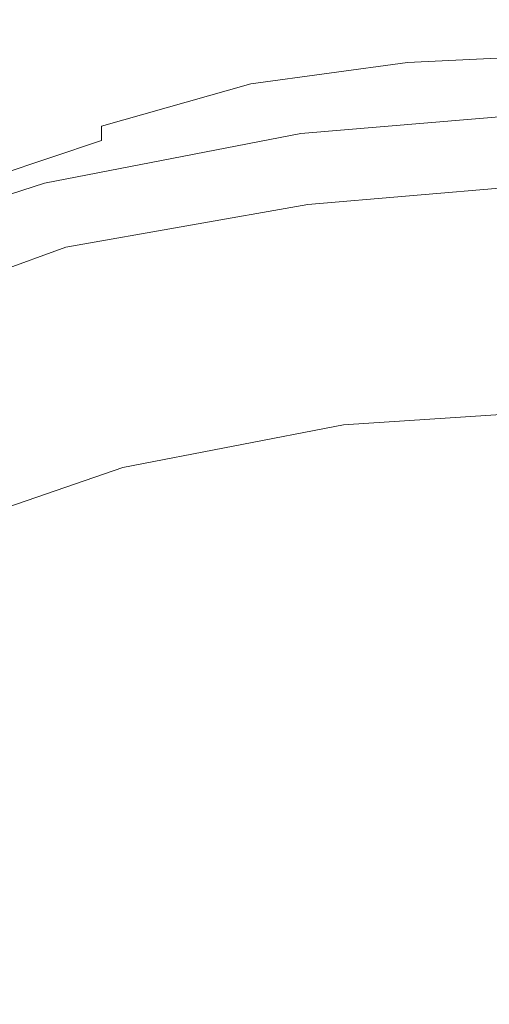
# Model space of a CAD drawing. Extents: x -30 to 30, y -164 to 0.
# Drawn here: x -8 to -1, y -28 to -14 of the extents above; entities that cross this region are included whole.
import ezdxf

# ---------------------------------------------------------------- set-up
doc = ezdxf.new("R2010")
doc.units = 0
doc.header["$LTSCALE"] = 500
doc.header["$MEASUREMENT"] = 0
doc.layers.add('CHROM', color=7, linetype='Continuous')

msp = doc.modelspace()

# ---------------------------------------------------------------- linework, layer by layer
at = {"layer": 'CHROM', "lineweight": 0}
for points, invisible_edges in [([(-6.5, -12.9, 108.6), (-4.4, -12.4, 108.6), (-4.3, -13.7, 106), (-6.5, -14.2, 106)], 15), ([(-8.7, -13.7, 108.6), (-6.5, -12.9, 108.6), (-6.5, -14.2, 106), (-8.7, -14.9, 106)], 15), ([(-3.8, -13, 135.4), (-7.6, -13.1, 135.3), (-8.3, -17.4, 133.9), (-4.2, -17.4, 134)], 15), ([(0, -13, 135.4), (-3.8, -13, 135.4), (-4.2, -17.4, 134), (0, -17.3, 134)], 15), ([(-2.1, -14.2, 104.4), (-4.3, -14.5, 104.4), (-4.3, -13.7, 106), (-2.1, -13.4, 106)], 15), ([(0, -14.1, 104.4), (-2.1, -14.2, 104.4), (-2.1, -13.4, 106), (0, -13.3, 106)], 15), ([(-6.5, -15, 104.4), (-6.5, -14.2, 106), (-4.3, -13.7, 106), (-4.3, -14.5, 104.4)], 15), ([(0, -14.5, 103.6), (-2.1, -14.6, 103.6), (-2.1, -14.2, 104.4), (0, -14.1, 104.4)], 15), ([(-8.6, -15.7, 104.4), (-8.7, -14.9, 106), (-6.5, -14.2, 106), (-6.5, -15, 104.4)], 15), ([(-2.1, -14.6, 103.6), (-4.3, -14.9, 103.6), (-4.3, -14.5, 104.4), (-2.1, -14.2, 104.4)], 15), ([(-6.4, -15.5, 103.6), (-6.5, -15, 104.4), (-4.3, -14.5, 104.4), (-4.3, -14.9, 103.6)], 7), ([(0, -14.5, 103.6), (0, -14.8, 103.3), (-2.1, -14.9, 103.3), (-2.1, -14.6, 103.6)], 7), ([(-2.1, -14.6, 103.6), (-2.1, -14.9, 103.3), (-4.3, -15.2, 103.3), (-4.3, -14.9, 103.6)], 7), ([(0, -14.8, 103.3), (0, -15, 103.2), (-2.1, -15.1, 103.2), (-2.1, -14.9, 103.3)], 15), ([(-6.4, -15.5, 103.6), (-4.3, -14.9, 103.6), (-4.3, -15.2, 103.3), (-6.4, -15.7, 103.3)], 15), ([(-2.1, -14.9, 103.3), (-2.1, -15.1, 103.2), (-4.2, -15.4, 103.2), (-4.3, -15.2, 103.3)], 15), ([(-8.6, -16.2, 103.6), (-8.6, -15.7, 104.4), (-6.5, -15, 104.4), (-6.4, -15.5, 103.6)], 15), ([(0, -15.2, 103.2), (-2.1, -15.3, 103.2), (-2.1, -15.1, 103.2), (0, -15, 103.2)], 15), ([(-6.4, -15.7, 103.3), (-4.3, -15.2, 103.3), (-4.2, -15.4, 103.2), (-6.4, -15.9, 103.2)], 15), ([(-2.1, -15.3, 103.2), (-4.2, -15.6, 103.2), (-4.2, -15.4, 103.2), (-2.1, -15.1, 103.2)], 15), ([(0, -15.2, 97.3), (0, -15.2, 95), (-3.6, -15.5, 95), (-3.6, -15.5, 97.3)], 15), ([(0, -15.2, 95), (0, -15.2, 90.8), (-3.6, -15.5, 90.8), (-3.6, -15.5, 95)], 15), ([(0, -15.2, 97.3), (-3.6, -15.5, 97.3), (-3.6, -15.5, 98.5), (0, -15.3, 98.5)], 15), ([(0, -15.2, 76), (0, -15.2, 65.9), (-3.6, -15.5, 65.9), (-3.6, -15.5, 76)], 15), ([(0, -15.2, 65.9), (0, -15.2, 54.5), (-3.6, -15.5, 54.5), (-3.6, -15.5, 65.9)], 15), ([(0, -15.2, 76), (-3.6, -15.5, 76), (-3.6, -15.5, 84.4), (0, -15.2, 84.4)], 15), ([(0, -15.2, 84.4), (-3.6, -15.5, 84.4), (-3.6, -15.5, 90.8), (0, -15.2, 90.8)], 15), ([(0, -15.2, 29.8), (0, -15.2, 18.7), (-3.6, -15.5, 18.7), (-3.6, -15.5, 29.8)], 15), ([(0, -15.2, 18.7), (0, -15.2, 9.9), (-3.6, -15.5, 9.9), (-3.6, -15.5, 18.7)], 15), ([(0, -15.2, 29.8), (-3.6, -15.5, 29.8), (-3.6, -15.5, 42.1), (0, -15.2, 42.1)], 15), ([(0, -15.2, 42.1), (-3.6, -15.5, 42.1), (-3.6, -15.5, 54.5), (0, -15.2, 54.5)], 15), ([(0, -15.3, 1.7), (-3.6, -15.5, 1.7), (-3.6, -15.5, 4.5), (0, -15.2, 4.5)], 15), ([(0, -15.2, 4.5), (-3.6, -15.5, 4.5), (-3.6, -15.5, 9.9), (0, -15.2, 9.9)], 15), ([(0, -15.4, 103.2), (-2, -15.5, 103.2), (-2.1, -15.3, 103.2), (0, -15.2, 103.2)], 15), ([(-2, -15.5, 103.2), (-4.1, -15.8, 103.2), (-4.2, -15.6, 103.2), (-2.1, -15.3, 103.2)], 15), ([(0, -15.7, 0.1), (-3.5, -15.9, 0.1), (-3.6, -15.6, 0.2), (0, -15.3, 0.2)], 11), ([(0, -15.3, 0.2), (-3.6, -15.6, 0.2), (-3.6, -15.5, 0.4), (0, -15.3, 0.4)], 15), ([(0, -15.3, 99.4), (0, -15.3, 99.2), (-3.6, -15.5, 99.2), (-3.6, -15.6, 99.4)], 7), ([(0, -15.3, 99.2), (0, -15.3, 98.9), (-3.6, -15.5, 98.9), (-3.6, -15.5, 99.2)], 15), ([(-3.6, -15.6, 99.4), (0, -15.4, 99.4), (0, -15.3, 99.4), (-3.6, -15.6, 99.4)], 15), ([(0, -15.3, 98.5), (-3.6, -15.5, 98.5), (-3.6, -15.5, 98.9), (0, -15.3, 98.9)], 15), ([(0, -15.3, 1.7), (0, -15.3, 0.6), (-3.6, -15.5, 0.6), (-3.6, -15.5, 1.7)], 15), ([(0, -15.3, 0.6), (0, -15.3, 0.4), (-3.6, -15.5, 0.4), (-3.6, -15.5, 0.6)], 15), ([(-8.6, -16.2, 103.6), (-6.4, -15.5, 103.6), (-6.4, -15.7, 103.3), (-8.5, -16.4, 103.3)], 9), ([(-3.6, -15.6, 0.2), (-7.2, -16.3, 0.2), (-7.2, -16.2, 0.4), (-3.6, -15.5, 0.4)], 15), ([(-3.6, -15.6, 99.4), (-3.6, -15.5, 99.2), (-7.2, -16.2, 99.2), (-7.2, -16.3, 99.4)], 7), ([(-3.6, -15.5, 99.2), (-3.6, -15.5, 98.9), (-7.2, -16.2, 98.9), (-7.2, -16.2, 99.2)], 15), ([(-3.6, -15.5, 97.3), (-3.6, -15.5, 95), (-7.2, -16.2, 95), (-7.2, -16.2, 97.3)], 15), ([(-3.6, -15.5, 95), (-3.6, -15.5, 90.8), (-7.2, -16.2, 90.8), (-7.2, -16.2, 95)], 15), ([(-3.6, -15.5, 97.3), (-7.2, -16.2, 97.3), (-7.2, -16.2, 98.5), (-3.6, -15.5, 98.5)], 15), ([(-3.6, -15.5, 98.5), (-7.2, -16.2, 98.5), (-7.2, -16.2, 98.9), (-3.6, -15.5, 98.9)], 15), ([(-3.6, -15.5, 76), (-3.6, -15.5, 65.9), (-7.2, -16.2, 65.9), (-7.2, -16.2, 76)], 15), ([(-3.6, -15.5, 65.9), (-3.6, -15.5, 54.5), (-7.2, -16.2, 54.5), (-7.2, -16.2, 65.9)], 15), ([(-3.6, -15.5, 76), (-7.2, -16.2, 76), (-7.2, -16.2, 84.4), (-3.6, -15.5, 84.4)], 15), ([(-3.6, -15.5, 84.4), (-7.2, -16.2, 84.4), (-7.2, -16.2, 90.8), (-3.6, -15.5, 90.8)], 15), ([(-3.6, -15.5, 29.8), (-3.6, -15.5, 18.7), (-7.2, -16.2, 18.7), (-7.2, -16.2, 29.8)], 15), ([(-3.6, -15.5, 18.7), (-3.6, -15.5, 9.9), (-7.2, -16.2, 9.9), (-7.2, -16.2, 18.7)], 15), ([(-3.6, -15.5, 29.8), (-7.2, -16.2, 29.8), (-7.2, -16.2, 42.1), (-3.6, -15.5, 42.1)], 15), ([(-3.6, -15.5, 42.1), (-7.2, -16.2, 42.1), (-7.2, -16.2, 54.5), (-3.6, -15.5, 54.5)], 15), ([(-3.6, -15.5, 1.7), (-3.6, -15.5, 0.6), (-7.2, -16.2, 0.6), (-7.2, -16.2, 1.7)], 15), ([(-3.6, -15.5, 0.6), (-3.6, -15.5, 0.4), (-7.2, -16.2, 0.4), (-7.2, -16.2, 0.6)], 15), ([(-3.6, -15.5, 1.7), (-7.2, -16.2, 1.7), (-7.2, -16.2, 4.5), (-3.6, -15.5, 4.5)], 15), ([(-3.6, -15.5, 4.5), (-7.2, -16.2, 4.5), (-7.2, -16.2, 9.9), (-3.6, -15.5, 9.9)], 15), ([(-6.3, -16.1, 103.2), (-6.4, -15.9, 103.2), (-4.2, -15.4, 103.2), (-4.2, -15.6, 103.2)], 15), ([(-2, -15.5, 103.2), (-2, -15.7, 103.2), (-4.1, -16, 103.2), (-4.1, -15.8, 103.2)], 15), ([(0, -15.4, 99.4), (-3.6, -15.6, 99.4), (-3.6, -15.7, 99.5), (0, -15.5, 99.5)], 15), ([(0, -15.6, 99.5), (0, -15.5, 99.5), (-3.6, -15.7, 99.5), (-3.5, -15.9, 99.5)], 15), ([(0, -15.4, 103.2), (0, -15.6, 103.2), (-2, -15.7, 103.2), (-2, -15.5, 103.2)], 15), ([(-3.5, -15.9, 0.1), (-7.1, -16.6, 0.1), (-7.2, -16.3, 0.2), (-3.6, -15.6, 0.2)], 11), ([(-3.6, -15.6, 99.4), (-7.2, -16.3, 99.4), (-7.1, -16.3, 99.4), (-3.6, -15.6, 99.4)], 15), ([(-3.6, -15.6, 99.4), (-7.1, -16.3, 99.4), (-7.1, -16.4, 99.5), (-3.6, -15.7, 99.5)], 15), ([(-6.2, -16.3, 103.2), (-6.3, -16.1, 103.2), (-4.2, -15.6, 103.2), (-4.1, -15.8, 103.2)], 15), ([(0, -15.8, 99.5), (0, -15.6, 99.5), (-3.5, -15.9, 99.5), (-3.5, -16, 99.5)], 15), ([(0, -15.6, 103.2), (0, -15.8, 103.2), (-2, -15.9, 103.2), (-2, -15.7, 103.2)], 15), ([(-8.5, -16.4, 103.3), (-6.4, -15.7, 103.3), (-6.4, -15.9, 103.2), (-8.5, -16.6, 103.2)], 15), ([(-3.5, -15.9, 99.5), (-3.6, -15.7, 99.5), (-7.1, -16.4, 99.5), (-7.1, -16.6, 99.5)], 15), ([(-2, -15.7, 103.2), (-2, -15.9, 103.2), (-4.1, -16.2, 103.2), (-4.1, -16, 103.2)], 15), ([(0, -15.7, 0.1), (0, -16.6), (-3.4, -16.9), (-3.5, -15.9, 0.1)], 15), ([(-8.4, -16.8, 103.2), (-8.5, -16.6, 103.2), (-6.4, -15.9, 103.2), (-6.3, -16.1, 103.2)], 15), ([(-3.5, -16, 99.5), (-3.5, -15.9, 99.5), (-7.1, -16.6, 99.5), (-7, -16.7, 99.5)], 15), ([(-3.5, -15.9, 0.1), (-3.4, -16.9), (-6.8, -17.7), (-7.1, -16.6, 0.1)], 15), ([(-6.2, -16.3, 103.2), (-4.1, -15.8, 103.2), (-4.1, -16, 103.2), (-6.2, -16.5, 103.2)], 15), ([(-2, -16.1, 103.3), (-4, -16.4, 103.3), (-4.1, -16.2, 103.2), (-2, -15.9, 103.2)], 15), ([(0, -15.8, 99.5), (-3.5, -16, 99.5), (-3.5, -16.2, 99.5), (0, -16, 99.5)], 15), ([(0, -16, 103.3), (-2, -16.1, 103.3), (-2, -15.9, 103.2), (0, -15.8, 103.2)], 15), ([(-3.5, -16, 99.5), (-7, -16.7, 99.5), (-7, -16.9, 99.5), (-3.5, -16.2, 99.5)], 15), ([(-6.2, -16.5, 103.2), (-4.1, -16, 103.2), (-4.1, -16.2, 103.2), (-6.1, -16.8, 103.2)], 15), ([(0, -16, 99.5), (-3.5, -16.2, 99.5), (-3.5, -16.3, 99.5), (0, -16.1, 99.5)], 15), ([(0, -16.3, 103.4), (-2, -16.4, 103.4), (-2, -16.1, 103.3), (0, -16, 103.3)], 15), ([(-10.6, -17.4, 0.2), (-10.6, -17.4, 0.4), (-7.2, -16.2, 0.4), (-7.2, -16.3, 0.2)], 15), ([(-10.6, -17.4, 99.4), (-7.2, -16.3, 99.4), (-7.2, -16.2, 99.2), (-10.6, -17.4, 99.2)], 15), ([(-10.6, -17.4, 99.2), (-7.2, -16.2, 99.2), (-7.2, -16.2, 98.9), (-10.6, -17.4, 98.9)], 15), ([(-10.6, -17.4, 97.3), (-10.6, -17.4, 98.5), (-7.2, -16.2, 98.5), (-7.2, -16.2, 97.3)], 15), ([(-10.6, -17.4, 98.5), (-10.6, -17.4, 98.9), (-7.2, -16.2, 98.9), (-7.2, -16.2, 98.5)], 15), ([(-10.6, -17.4, 97.3), (-7.2, -16.2, 97.3), (-7.2, -16.2, 95), (-10.6, -17.4, 95)], 15), ([(-10.6, -17.4, 95), (-7.2, -16.2, 95), (-7.2, -16.2, 90.8), (-10.6, -17.4, 90.8)], 15), ([(-10.6, -17.4, 76), (-10.6, -17.4, 84.4), (-7.2, -16.2, 84.4), (-7.2, -16.2, 76)], 15), ([(-10.6, -17.4, 84.4), (-10.6, -17.4, 90.8), (-7.2, -16.2, 90.8), (-7.2, -16.2, 84.4)], 15), ([(-10.6, -17.4, 76), (-7.2, -16.2, 76), (-7.2, -16.2, 65.9), (-10.6, -17.4, 65.9)], 15), ([(-10.6, -17.4, 65.9), (-7.2, -16.2, 65.9), (-7.2, -16.2, 54.5), (-10.6, -17.4, 54.5)], 15), ([(-10.6, -17.4, 29.8), (-10.6, -17.4, 42.1), (-7.2, -16.2, 42.1), (-7.2, -16.2, 29.8)], 15), ([(-10.6, -17.4, 42.1), (-10.6, -17.4, 54.5), (-7.2, -16.2, 54.5), (-7.2, -16.2, 42.1)], 15), ([(-10.6, -17.4, 29.8), (-7.2, -16.2, 29.8), (-7.2, -16.2, 18.7), (-10.6, -17.4, 18.7)], 15), ([(-10.6, -17.4, 18.7), (-7.2, -16.2, 18.7), (-7.2, -16.2, 9.9), (-10.6, -17.4, 9.9)], 15), ([(-10.6, -17.4, 1.7), (-10.6, -17.4, 4.5), (-7.2, -16.2, 4.5), (-7.2, -16.2, 1.7)], 15), ([(-10.6, -17.4, 4.5), (-10.6, -17.4, 9.9), (-7.2, -16.2, 9.9), (-7.2, -16.2, 4.5)], 15), ([(-10.6, -17.4, 1.7), (-7.2, -16.2, 1.7), (-7.2, -16.2, 0.6), (-10.6, -17.4, 0.6)], 15), ([(-10.6, -17.4, 0.6), (-7.2, -16.2, 0.6), (-7.2, -16.2, 0.4), (-10.6, -17.4, 0.4)], 15), ([(-8.3, -17, 103.2), (-8.4, -16.8, 103.2), (-6.3, -16.1, 103.2), (-6.2, -16.3, 103.2)], 15), ([(-3.5, -16.2, 99.5), (-7, -16.9, 99.5), (-6.9, -17, 99.5), (-3.5, -16.3, 99.5)], 15), ([(-6.1, -17, 103.3), (-6.1, -16.8, 103.2), (-4.1, -16.2, 103.2), (-4, -16.4, 103.3)], 15), ([(-2, -16.4, 103.4), (-4, -16.7, 103.4), (-4, -16.4, 103.3), (-2, -16.1, 103.3)], 15), ([(0, -16.2, 99.5), (0, -16.1, 99.5), (-3.5, -16.3, 99.5), (-3.5, -16.5, 99.5)], 15), ([(0, -16.3, 99.6), (0, -16.2, 99.5), (-3.5, -16.5, 99.5), (-3.5, -16.6, 99.6)], 7), ([(-10.5, -17.8, 0.1), (-10.6, -17.4, 0.2), (-7.2, -16.3, 0.2), (-7.1, -16.6, 0.1)], 13), ([(-10.6, -17.4, 99.4), (-10.6, -17.5, 99.4), (-7.1, -16.3, 99.4), (-7.2, -16.3, 99.4)], 7), ([(-10.6, -17.5, 99.4), (-10.5, -17.6, 99.5), (-7.1, -16.4, 99.5), (-7.1, -16.3, 99.4)], 15), ([(-8.3, -17, 103.2), (-6.2, -16.3, 103.2), (-6.2, -16.5, 103.2), (-8.2, -17.2, 103.2)], 15), ([(-3.5, -16.5, 99.5), (-3.5, -16.3, 99.5), (-6.9, -17, 99.5), (-6.9, -17.1, 99.5)], 15), ([(0, -16.3, 99.6), (-3.5, -16.6, 99.6), (-3.4, -16.7, 99.9), (0, -16.5, 99.9)], 15), ([(0, -16.3, 103.4), (0, -16.7, 103.8), (-1.9, -16.8, 103.8), (-2, -16.4, 103.4)], 15), ([(-10.5, -17.7, 99.5), (-7.1, -16.6, 99.5), (-7.1, -16.4, 99.5), (-10.5, -17.6, 99.5)], 15), ([(-6, -17.2, 103.4), (-6.1, -17, 103.3), (-4, -16.4, 103.3), (-4, -16.7, 103.4)], 15), ([(-2, -16.4, 103.4), (-1.9, -16.8, 103.8), (-3.8, -17.1, 103.8), (-4, -16.7, 103.4)], 15), ([(-10.4, -17.9, 99.5), (-7, -16.7, 99.5), (-7.1, -16.6, 99.5), (-10.5, -17.7, 99.5)], 15), ([(-10.5, -17.8, 0.1), (-7.1, -16.6, 0.1), (-6.8, -17.7), (-10.1, -18.7)], 15), ([(-8.2, -17.2, 103.2), (-6.2, -16.5, 103.2), (-6.1, -16.8, 103.2), (-8.2, -17.5, 103.2)], 15), ([(-3.5, -16.6, 99.6), (-3.5, -16.5, 99.5), (-6.9, -17.1, 99.5), (-6.9, -17.2, 99.6)], 7), ([(-3.5, -16.6, 99.6), (-6.9, -17.2, 99.6), (-6.9, -17.4, 99.9), (-3.4, -16.7, 99.9)], 15), ([(0, -16.5, 99.9), (-3.4, -16.7, 99.9), (-3.4, -16.9, 100.5), (0, -16.7, 100.5)], 15), ([(0, -16.6), (0, -18.5), (-3.1, -18.9), (-3.4, -16.9)], 15), ([(-10.4, -17.9, 99.5), (-10.4, -18, 99.5), (-7, -16.9, 99.5), (-7, -16.7, 99.5)], 15), ([(-3.4, -16.7, 99.9), (-6.9, -17.4, 99.9), (-6.8, -17.6, 100.5), (-3.4, -16.9, 100.5)], 15), ([(-6, -17.2, 103.4), (-4, -16.7, 103.4), (-3.8, -17.1, 103.8), (-5.8, -17.6, 103.8)], 15), ([(0, -17, 101.4), (0, -16.7, 100.5), (-3.4, -16.9, 100.5), (-3.4, -17.2, 101.4)], 15), ([(0, -16.7, 103.8), (0, -17.5, 104.5), (-1.8, -17.6, 104.5), (-1.9, -16.8, 103.8)], 15), ([(-8.1, -17.7, 103.3), (-8.2, -17.5, 103.2), (-6.1, -16.8, 103.2), (-6.1, -17, 103.3)], 15), ([(-1.9, -16.8, 103.8), (-1.8, -17.6, 104.5), (-3.6, -17.8, 104.5), (-3.8, -17.1, 103.8)], 15), ([(-10.4, -18, 99.5), (-10.3, -18.2, 99.5), (-6.9, -17, 99.5), (-7, -16.9, 99.5)], 15), ([(-10.3, -18.3, 99.5), (-6.9, -17.1, 99.5), (-6.9, -17, 99.5), (-10.3, -18.2, 99.5)], 15), ([(-8, -17.9, 103.4), (-8.1, -17.7, 103.3), (-6.1, -17, 103.3), (-6, -17.2, 103.4)], 15), ([(-3.4, -17.2, 101.4), (-3.4, -16.9, 100.5), (-6.8, -17.6, 100.5), (-6.7, -17.9, 101.4)], 15), ([(-3.4, -16.9), (-3.1, -18.9), (-6.2, -19.7), (-6.8, -17.7)], 15), ([(0, -17.5, 102.6), (0, -17, 101.4), (-3.4, -17.2, 101.4), (-3.3, -17.7, 102.6)], 15), ([(-10.2, -18.4, 99.6), (-6.9, -17.2, 99.6), (-6.9, -17.1, 99.5), (-10.3, -18.3, 99.5)], 15), ([(-5.8, -17.6, 103.8), (-3.8, -17.1, 103.8), (-3.6, -17.8, 104.5), (-5.4, -18.2, 104.5)], 15), ([(-10.2, -18.4, 99.6), (-10.2, -18.5, 99.9), (-6.9, -17.4, 99.9), (-6.9, -17.2, 99.6)], 7), ([(-8, -17.9, 103.4), (-6, -17.2, 103.4), (-5.8, -17.6, 103.8), (-7.7, -18.3, 103.8)], 15), ([(-3.3, -17.7, 102.6), (-3.4, -17.2, 101.4), (-6.7, -17.9, 101.4), (-6.6, -18.3, 102.6)], 15), ([(0, -21.6, 132.9), (0, -17.3, 134), (-4.2, -17.4, 134), (-4.5, -21.6, 132.9)], 15), ([(-10.2, -18.5, 99.9), (-10.1, -18.7, 100.5), (-6.8, -17.6, 100.5), (-6.9, -17.4, 99.9)], 15), ([(-4.5, -21.6, 132.9), (-4.2, -17.4, 134), (-8.3, -17.4, 133.9), (-8.9, -21.6, 132.9)], 15), ([(0, -17.5, 102.6), (-3.3, -17.7, 102.6), (-3.2, -18.5, 103.9), (0, -18.3, 103.9)], 15), ([(0, -18.6, 105.5), (-1.6, -18.7, 105.5), (-1.8, -17.6, 104.5), (0, -17.5, 104.5)], 15), ([(-10, -19, 101.4), (-6.7, -17.9, 101.4), (-6.8, -17.6, 100.5), (-10.1, -18.7, 100.5)], 15), ([(-10.1, -18.7), (-6.8, -17.7), (-6.2, -19.7), (-9.3, -20.6)], 15), ([(-7.7, -18.3, 103.8), (-5.8, -17.6, 103.8), (-5.4, -18.2, 104.5), (-7.2, -18.8, 104.5)], 15), ([(-3.3, -17.7, 102.6), (-6.6, -18.3, 102.6), (-6.4, -19.1, 103.9), (-3.2, -18.5, 103.9)], 15), ([(-1.6, -18.7, 105.5), (-3.2, -18.9, 105.5), (-3.6, -17.8, 104.5), (-1.8, -17.6, 104.5)], 15), ([(-4.9, -19.2, 105.5), (-5.4, -18.2, 104.5), (-3.6, -17.8, 104.5), (-3.2, -18.9, 105.5)], 15), ([(-9.8, -19.4, 102.6), (-6.6, -18.3, 102.6), (-6.7, -17.9, 101.4), (-10, -19, 101.4)], 15), ([(-6.5, -19.7, 105.5), (-7.2, -18.8, 104.5), (-5.4, -18.2, 104.5), (-4.9, -19.2, 105.5)], 15), ([(-9.8, -19.4, 102.6), (-9.5, -20.2, 103.9), (-6.4, -19.1, 103.9), (-6.6, -18.3, 102.6)], 15), ([(-7.7, -18.3, 103.8), (-7.2, -18.8, 104.5), (-9.1, -19.6, 104.5), (-9.6, -19.1, 103.8)], 15), ([(0, -18.3, 103.9), (-3.2, -18.5, 103.9), (-3, -19.7, 105.2), (0, -19.5, 105.2)], 11), ([(-3.2, -18.5, 103.9), (-6.4, -19.1, 103.9), (-6.1, -20.3, 105.2), (-3, -19.7, 105.2)], 11), ([(0, -21.6), (-2.6, -22.2), (-3.1, -18.9), (0, -18.5)], 15), ([(0, -20.1, 106.9), (-1.4, -20.2, 106.9), (-1.6, -18.7, 105.5), (0, -18.6, 105.5)], 15), ([(-6.5, -19.7, 105.5), (-8.2, -20.4, 105.5), (-9.1, -19.6, 104.5), (-7.2, -18.8, 104.5)], 15), ([(-1.4, -20.2, 106.9), (-2.8, -20.3, 106.9), (-3.2, -18.9, 105.5), (-1.6, -18.7, 105.5)], 15), ([(-2.6, -22.2), (-5.3, -23.1), (-6.2, -19.7), (-3.1, -18.9)], 15), ([(-4.2, -20.6, 106.9), (-4.9, -19.2, 105.5), (-3.2, -18.9, 105.5), (-2.8, -20.3, 106.9)], 15), ([(-9.5, -20.2, 103.9), (-9, -21.3, 105.2), (-6.1, -20.3, 105.2), (-6.4, -19.1, 103.9)], 13), ([(-5.6, -20.9, 106.9), (-6.5, -19.7, 105.5), (-4.9, -19.2, 105.5), (-4.2, -20.6, 106.9)], 15), ([(0, -21.2, 106.5), (0, -19.5, 105.2), (-3, -19.7, 105.2), (-2.8, -21.4, 106.5)], 15), ([(-8.1, -23.6), (-9.3, -20.6), (-6.2, -19.7), (-5.3, -23.1)], 15), ([(-5.6, -20.9, 106.9), (-7.1, -21.5, 106.9), (-8.2, -20.4, 105.5), (-6.5, -19.7, 105.5)], 15), ([(-2.8, -21.4, 106.5), (-3, -19.7, 105.2), (-6.1, -20.3, 105.2), (-5.6, -21.9, 106.5)], 15), ([(-1.4, -20.2, 106.9), (-1.1, -22.1, 108.3), (-2.3, -22.2, 108.3), (-2.8, -20.3, 106.9)], 15), ([(0, -20.1, 106.9), (0, -22, 108.3), (-1.1, -22.1, 108.3), (-1.4, -20.2, 106.9)], 15), ([(-8.4, -22.8, 106.5), (-5.6, -21.9, 106.5), (-6.1, -20.3, 105.2), (-9, -21.3, 105.2)], 15), ([(-4.2, -20.6, 106.9), (-2.8, -20.3, 106.9), (-2.3, -22.2, 108.3), (-3.4, -22.3, 108.3)], 15), ([(-7.1, -21.5, 106.9), (-8.7, -22.2, 106.9), (-9.9, -21.2, 105.5), (-8.2, -20.4, 105.5)], 15), ([(-5.6, -20.9, 106.9), (-4.2, -20.6, 106.9), (-3.4, -22.3, 108.3), (-4.6, -22.5, 108.3)], 15), ([(-5.6, -20.9, 106.9), (-4.6, -22.5, 108.3), (-5.9, -23, 108.3), (-7.1, -21.5, 106.9)], 15), ([(0, -23.3, 107.6), (0, -21.2, 106.5), (-2.8, -21.4, 106.5), (-2.5, -23.4, 107.6)], 15), ([(-2.5, -23.4, 107.6), (-2.8, -21.4, 106.5), (-5.6, -21.9, 106.5), (-5.1, -23.9, 107.6)], 15), ([(-4.6, -25.7, 132.3), (-4.5, -21.6, 132.9), (-8.9, -21.6, 132.9), (-9.3, -25.7, 132.3)], 15), ([(-7.1, -21.5, 106.9), (-5.9, -23, 108.3), (-7.4, -23.6, 108.3), (-8.7, -22.2, 106.9)], 15), ([(0, -25.7, 132.3), (0, -21.6, 132.9), (-4.5, -21.6, 132.9), (-4.6, -25.7, 132.3)], 15), ([(0, -24.6), (-1.7, -26.2), (-2.6, -22.2), (0, -21.6)], 15), ([(-7.6, -24.8, 107.6), (-5.1, -23.9, 107.6), (-5.6, -21.9, 106.5), (-8.4, -22.8, 106.5)], 15), ([(0, -22, 108.3), (0, -24.2, 109.7), (-0.9, -24.4, 109.7), (-1.1, -22.1, 108.3)], 15), ([(-1.1, -22.1, 108.3), (-0.9, -24.4, 109.7), (-1.8, -24.5, 109.8), (-2.3, -22.2, 108.3)], 15), ([(-10.5, -23.1, 106.9), (-8.7, -22.2, 106.9), (-7.4, -23.6, 108.3), (-9, -24.4, 108.3)], 15), ([(-1.7, -26.2), (-4.1, -27.7), (-5.3, -23.1), (-2.6, -22.2)], 15), ([(-3.4, -22.3, 108.3), (-2.3, -22.2, 108.3), (-1.8, -24.5, 109.8), (-2.7, -24.5, 109.7)], 15), ([(-4.6, -22.5, 108.3), (-3.4, -22.3, 108.3), (-2.7, -24.5, 109.7), (-3.7, -24.5, 109.7)], 15), ([(-4.6, -22.5, 108.3), (-3.7, -24.5, 109.7), (-4.7, -25, 109.7), (-5.9, -23, 108.3)], 15), ([(-6.9, -27.6), (-8.1, -23.6), (-5.3, -23.1), (-4.1, -27.7)], 15), ([(-5.9, -23, 108.3), (-4.7, -25, 109.7), (-6, -25.6, 109.8), (-7.4, -23.6, 108.3)], 15), ([(-2.5, -23.4, 107.6), (-5.1, -23.9, 107.6), (-4.5, -26.3, 108.6), (-2.2, -25.8, 108.6)], 15), ([(0, -23.3, 107.6), (-2.5, -23.4, 107.6), (-2.2, -25.8, 108.6), (0, -25.6, 108.6)], 15), ([(-9.2, -27.1), (-10.7, -24.5), (-8.1, -23.6), (-6.9, -27.6)], 15), ([(-9, -24.4, 108.3), (-7.4, -23.6, 108.3), (-6, -25.6, 109.8), (-7.5, -26.2, 109.7)], 15), ([(-7.6, -24.8, 107.6), (-6.7, -27, 108.6), (-4.5, -26.3, 108.6), (-5.1, -23.9, 107.6)], 15), ([(-10.8, -25.5, 108.3), (-9, -24.4, 108.3), (-7.5, -26.2, 109.7), (-9.2, -27, 109.7)], 15), ([(-2.9, -27, 110.9), (-3.7, -27.4, 110.9), (-4.7, -25, 109.7), (-3.7, -24.5, 109.7)], 15), ([(-2.9, -27, 110.9), (-3.7, -24.5, 109.7), (-2.7, -24.5, 109.7), (-2.1, -27.1, 110.9)], 15), ([(-2.1, -27.1, 110.9), (-2.7, -24.5, 109.7), (-1.8, -24.5, 109.8), (-1.3, -27.3, 111)], 15), ([(-0.6, -27.1, 110.9), (-1.3, -27.3, 111), (-1.8, -24.5, 109.8), (-0.9, -24.4, 109.7)], 15), ([(0, -24.6), (1.7, -26.2), (0, -30.7), (-1.7, -26.2)], 15), ([(-9.9, -25.9, 107.6), (-8.7, -28, 108.6), (-6.7, -27, 108.6), (-7.6, -24.8, 107.6)], 15), ([(-3.7, -27.4, 110.9), (-4.7, -28.1, 111), (-6, -25.6, 109.8), (-4.7, -25, 109.7)], 15), ([(-6.1, -28.5, 110.9), (-7.5, -26.2, 109.7), (-6, -25.6, 109.8), (-4.7, -28.1, 111)], 15), ([(0, -25.6, 108.6), (-2.2, -25.8, 108.6), (-1.9, -28.4, 109.4), (0, -28.1, 109.4)], 15), ([(-4.6, -25.7, 132.3), (-9.3, -25.7, 132.3), (-9.6, -29.9, 132), (-4.8, -29.9, 132)], 15), ([(0, -25.7, 132.3), (-4.6, -25.7, 132.3), (-4.8, -29.9, 132), (0, -29.9, 132)], 15), ([(-2.2, -25.8, 108.6), (-4.5, -26.3, 108.6), (-3.8, -28.9, 109.4), (-1.9, -28.4, 109.4)], 15), ([(-7.6, -29.1, 110.9), (-9.2, -27, 109.7), (-7.5, -26.2, 109.7), (-6.1, -28.5, 110.9)], 15), ([(-6.7, -27, 108.6), (-5.7, -29.4, 109.4), (-3.8, -28.9, 109.4), (-4.5, -26.3, 108.6)], 15), ([(-1.7, -26.2), (0, -30.7), (-2.6, -33.4), (-4.1, -27.7)], 15), ([(-8.7, -28, 108.6), (-7.5, -30.2, 109.4), (-5.7, -29.4, 109.4), (-6.7, -27, 108.6)], 15), ([(-2.4, -29, 111.6), (-2.7, -30.2, 112), (-3.7, -27.4, 110.9), (-2.9, -27, 110.9)], 15), ([(-2.4, -29, 111.6), (-2.9, -27, 110.9), (-2.1, -27.1, 110.9), (-1.7, -30, 112)], 15), ([(-9.2, -27.1), (-6.9, -27.6), (-6.2, -32.3), (-9.9, -29.3)], 15), ([(-1.7, -30, 112), (-2.1, -27.1, 110.9), (-1.3, -27.3, 111), (-1, -30.6, 112.1)], 15), ([(-0.4, -30, 112), (-1, -30.6, 112.1), (-1.3, -27.3, 111), (-0.6, -27.1, 110.9)], 15), ([(-2.7, -30.2, 112), (-3.5, -31.2, 112.1), (-4.7, -28.1, 111), (-3.7, -27.4, 110.9)], 15), ([(-6.9, -27.6), (-4.1, -27.7), (-2.6, -33.4), (-6.2, -32.3)], 15)]:
    msp.add_3dface(points, dxfattribs=dict(at, invisible_edges=invisible_edges))

doc.saveas('drawing.dxf')
